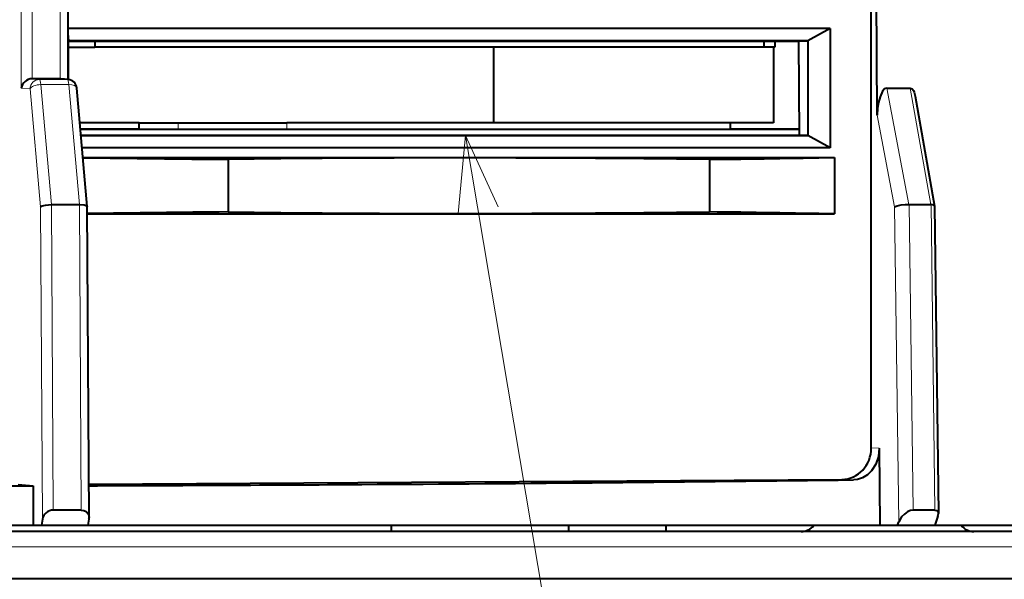
# Model space of a CAD drawing. Extents: x 83 to 821, y 23 to 575.
# Drawn here: x 174 to 205, y 71 to 89 of the extents above; entities that cross this region are included whole.
import ezdxf

# ---------------------------------------------------------------- set-up
doc = ezdxf.new("R2010")
doc.units = 0

msp = doc.modelspace()

# ---------------------------------------------------------------- linework, layer by layer
at = {"color": 7, "lineweight": 13, "ltscale": 0.27987}
msp.add_line((173.591629, 98.079849), (173.591629, 86.88504), dxfattribs=at)
at = {"color": 7, "lineweight": 13, "ltscale": 0.2725}
for p, q in [((173.93689, 98.079849), (173.93689, 87.179848)), ((174.827774, 98.079849), (174.827774, 87.17984))]:
    msp.add_line(p, q, dxfattribs=at)
at = {"color": 7, "lineweight": 40, "ltscale": 0.273086}
msp.add_line((175.073395, 98.079849), (175.073395, 87.156395), dxfattribs=at)
at = {"color": 7, "lineweight": 40}
for p, q in [((200.616455, 75.441208), (200.616455, 96.918488)), ((199.304184, 88.779846), (175.073395, 88.779846)), ((175.093338, 88.379852), (198.303375, 88.379852)), ((198.599533, 88.38723), (175.093353, 88.38723)), ((197.160934, 88.179848), (175.932312, 88.179848)), ((175.471237, 85.579849), (198.320084, 85.579849)), ((175.488937, 85.379852), (198.321274, 85.379852)), ((198.598694, 85.37294), (175.489548, 85.37294)), ((199.304184, 84.979851), (175.524323, 84.979851)), ((175.550873, 84.679848), (199.447662, 84.679848)), ((175.690582, 82.879852), (199.447662, 82.879852)), ((175.742676, 74.289284), (199.68251, 74.441376)), ((145.626801, 72.979851), (173.973068, 72.979851)), ((175.710846, 72.979851), (200.887299, 72.979851)), ((193.914337, 72.779846), (124.042564, 72.779846)), ((226.171631, 72.779846), (193.914337, 72.779846)), ((194.170944, 71.279846), (101.706848, 71.279846)), ((226.706848, 71.279846), (194.170944, 71.279846))]:
    msp.add_line(p, q, dxfattribs=at)
at = {"color": 7, "lineweight": 40, "ltscale": 0.272458}
msp.add_line((200.802261, 86.025635), (200.731201, 96.923706), dxfattribs=at)
at = {"color": 7, "lineweight": 40, "ltscale": 0.005913}
msp.add_line((175.073395, 88.622894), (175.093353, 88.38723), dxfattribs=at)
at = {"color": 7, "lineweight": 40, "ltscale": 0.020166}
msp.add_line((199.304184, 88.779846), (198.599533, 88.38723), dxfattribs=at)
at = {"color": 7, "lineweight": 40, "ltscale": 0.095}
msp.add_line((199.304184, 88.779846), (199.304184, 84.979851), dxfattribs=at)
at = {"color": 7, "lineweight": 40, "ltscale": 0.030823}
msp.add_line((175.093353, 87.154327), (175.093338, 88.38723), dxfattribs=at)
at = {"color": 7, "lineweight": 40, "ltscale": 0.005}
for p, q in [((175.932312, 88.379852), (175.932312, 88.179848)), ((197.203217, 88.379852), (197.203217, 88.179848)), ((197.545242, 88.379852), (197.545242, 88.179848)), ((177.341843, 85.579849), (177.341843, 85.779846)), ((196.135696, 85.579849), (196.135696, 85.779846))]:
    msp.add_line(p, q, dxfattribs=at)
at = {"color": 7, "lineweight": 40, "ltscale": 0.007406}
msp.add_line((198.303375, 88.379852), (198.599533, 88.38723), dxfattribs=at)
at = {"color": 7, "lineweight": 40, "ltscale": 0.075001}
msp.add_line((198.303375, 88.379852), (198.321274, 85.379852), dxfattribs=at)
at = {"color": 7, "lineweight": 40, "ltscale": 0.075357}
msp.add_line((198.599533, 88.38723), (198.598694, 85.37294), dxfattribs=at)
at = {"color": 7, "lineweight": 40, "ltscale": 0.020974}
msp.add_line((175.093353, 88.179848), (175.932312, 88.179848), dxfattribs=at)
at = {"color": 7, "lineweight": 40, "ltscale": 0.06}
for p, q in [((188.610428, 88.179848), (188.610428, 85.779846)), ((197.50296, 88.179848), (197.50296, 85.779846))]:
    msp.add_line(p, q, dxfattribs=at)
at = {"color": 7, "lineweight": 40, "ltscale": 0.008551}
msp.add_line((197.50296, 88.179848), (197.160934, 88.179848), dxfattribs=at)
at = {"color": 7, "lineweight": 40, "ltscale": 0.001057}
msp.add_line((197.545242, 88.179848), (197.50296, 88.179848), dxfattribs=at)
at = {"color": 7, "lineweight": 40, "ltscale": 0.022216}
msp.add_line((174.825531, 87.179848), (173.93689, 87.179848), dxfattribs=at)
at = {"color": 7, "lineweight": 13, "ltscale": 0.005842}
msp.add_line((173.939133, 87.179848), (174.171646, 87.156479), dxfattribs=at)
at = {"color": 7, "lineweight": 13, "ltscale": 0.02216}
msp.add_line((174.171646, 87.156479), (175.05806, 87.156479), dxfattribs=at)
at = {"color": 7, "lineweight": 40, "ltscale": 5.6e-05}
msp.add_line((174.825531, 87.179848), (174.827774, 87.17984), dxfattribs=at)
at = {"color": 7, "lineweight": 13, "ltscale": 0.005843}
msp.add_line((175.05806, 87.156479), (174.825531, 87.179848), dxfattribs=at)
at = {"color": 7, "lineweight": 40, "ltscale": 0.000665}
msp.add_line((174.827774, 87.17984), (174.85434, 87.178421), dxfattribs=at)
at = {"color": 7, "lineweight": 40, "ltscale": 0.005849}
msp.add_line((175.087112, 87.155014), (174.85434, 87.178421), dxfattribs=at)
at = {"color": 7, "lineweight": 13, "ltscale": 0.007128}
msp.add_line((173.591629, 86.88504), (173.875336, 86.856522), dxfattribs=at)
at = {"color": 7, "lineweight": 13, "ltscale": 0.094207}
msp.add_line((174.207458, 83.102913), (173.875336, 86.856522), dxfattribs=at)
at = {"color": 7, "lineweight": 13, "ltscale": 0.095694}
for p, q in [((174.552643, 83.179848), (174.21521, 86.992722)), ((175.442795, 83.179848), (175.105499, 86.992722))]:
    msp.add_line(p, q, dxfattribs=at)
at = {"color": 7, "lineweight": 13, "ltscale": 0.022257}
msp.add_line((174.21521, 86.992722), (175.105499, 86.992722), dxfattribs=at)
at = {"color": 7, "lineweight": 40, "ltscale": 0.094496}
msp.add_line((175.689072, 83.117844), (175.355942, 86.88298), dxfattribs=at)
at = {"color": 7, "lineweight": 40, "ltscale": 0.018705}
msp.add_line((201.10849, 86.883263), (201.856689, 86.883263), dxfattribs=at)
at = {"color": 7, "lineweight": 13, "ltscale": 0.09424}
msp.add_line((201.10849, 86.883263), (201.811829, 83.179848), dxfattribs=at)
at = {"color": 7, "lineweight": 13, "ltscale": 0.093996}
msp.add_line((201.856689, 86.883263), (202.505554, 83.179848), dxfattribs=at)
at = {"color": 7, "lineweight": 40, "ltscale": 0.088749}
msp.add_line((202.015152, 86.628708), (202.629837, 83.13237), dxfattribs=at)
at = {"color": 7, "lineweight": 40, "ltscale": 0.047208}
msp.add_line((177.341843, 85.779846), (175.453537, 85.779846), dxfattribs=at)
at = {"color": 7, "lineweight": 40, "ltscale": 0.031107}
for p, q in [((177.341843, 85.779846), (178.586105, 85.779846)), ((177.341843, 85.579849), (178.586105, 85.579849))]:
    msp.add_line(p, q, dxfattribs=at)
at = {"color": 7, "lineweight": 13, "ltscale": 0.005}
for p, q in [((178.586105, 85.579849), (178.586105, 85.779846)), ((182.03363, 85.579849), (182.03363, 85.779846))]:
    msp.add_line(p, q, dxfattribs=at)
at = {"color": 7, "lineweight": 40, "ltscale": 0.086188}
for p, q in [((178.586105, 85.779846), (182.03363, 85.779846)), ((178.586105, 85.579849), (182.03363, 85.579849))]:
    msp.add_line(p, q, dxfattribs=at)
at = {"color": 7, "lineweight": 40, "ltscale": 0.352552}
for p, q in [((196.135696, 85.779846), (182.03363, 85.779846)), ((182.03363, 85.579849), (196.135696, 85.579849))]:
    msp.add_line(p, q, dxfattribs=at)
at = {"color": 7, "lineweight": 40, "ltscale": 0.034182}
msp.add_line((197.50296, 85.779846), (196.135696, 85.779846), dxfattribs=at)
at = {"color": 7, "lineweight": 13, "ltscale": 0.074381}
msp.add_line((200.802261, 86.025635), (201.358719, 83.102913), dxfattribs=at)
at = {"color": 7, "lineweight": 40, "ltscale": 0.046765}
msp.add_line((177.341843, 85.579849), (175.471237, 85.579849), dxfattribs=at)
at = {"color": 7, "lineweight": 40, "ltscale": 0.05461}
msp.add_line((198.320084, 85.579849), (196.135696, 85.579849), dxfattribs=at)
at = {"color": 7, "lineweight": 13}
for p, q in [((187.716171, 85.379852), (193.294724, 52.172058)), ((194.153915, 72.297302), (101.742378, 72.297302)), ((226.671326, 72.297302), (194.153915, 72.297302)), ((194.170654, 71.262398), (101.707458, 71.262398)), ((226.706238, 71.262398), (194.170654, 71.262398))]:
    msp.add_line(p, q, dxfattribs=at)
at = {"color": 7, "lineweight": 40, "ltscale": 0.006938}
msp.add_line((198.321274, 85.379852), (198.598694, 85.37294), dxfattribs=at)
at = {"color": 7, "lineweight": 40, "ltscale": 0.02019}
msp.add_line((199.304184, 84.979851), (198.598694, 85.37294), dxfattribs=at)
at = {"color": 7, "lineweight": 40, "ltscale": 0.041748}
for p, q in [((180.169159, 84.614807), (180.169159, 82.944901)), ((195.469269, 84.614807), (195.469269, 82.944901))]:
    msp.add_line(p, q, dxfattribs=at)
at = {"color": 7, "lineweight": 40, "ltscale": 0.045}
msp.add_line((199.447662, 84.679848), (199.447662, 82.879852), dxfattribs=at)
at = {"color": 7, "lineweight": 13, "ltscale": 0.248184}
msp.add_line((174.267654, 73.17572), (174.207458, 83.102913), dxfattribs=at)
at = {"color": 7, "lineweight": 13, "ltscale": 0.242926}
for p, q in [((174.611343, 73.462982), (174.552414, 83.179848)), ((175.501953, 73.462982), (175.443039, 83.179848))]:
    msp.add_line(p, q, dxfattribs=at)
at = {"color": 7, "lineweight": 40, "ltscale": 0.022254}
msp.add_line((174.552643, 83.179848), (175.442795, 83.179848), dxfattribs=at)
at = {"color": 7, "lineweight": 40, "ltscale": 0.24726}
msp.add_line((175.74913, 73.226059), (175.689148, 83.11628), dxfattribs=at)
at = {"color": 7, "lineweight": 13, "ltscale": 0.250271}
msp.add_line((201.358719, 83.102913), (201.489166, 73.092926), dxfattribs=at)
at = {"color": 7, "lineweight": 40, "ltscale": 0.017154}
msp.add_line((201.819397, 83.179848), (202.505554, 83.179848), dxfattribs=at)
at = {"color": 7, "lineweight": 13, "ltscale": 0.242942}
msp.add_line((201.819397, 83.179848), (201.945648, 73.462982), dxfattribs=at)
at = {"color": 7, "lineweight": 40, "ltscale": 0.000222}
msp.add_line((202.505554, 83.179848), (202.514435, 83.179848), dxfattribs=at)
at = {"color": 7, "lineweight": 13, "ltscale": 0.242939}
msp.add_line((202.514435, 83.179848), (202.630829, 73.462982), dxfattribs=at)
at = {"color": 7, "lineweight": 40, "ltscale": 7.8e-05}
msp.add_line((202.630127, 83.129257), (202.629837, 83.13237), dxfattribs=at)
at = {"color": 7, "lineweight": 40, "ltscale": 0.244456}
msp.add_line((202.630127, 83.129257), (202.747696, 73.351715), dxfattribs=at)
at = {"color": 7, "lineweight": 13, "ltscale": 0.006379}
msp.add_line((200.616455, 75.441208), (200.871338, 75.429619), dxfattribs=at)
at = {"color": 7, "lineweight": 40, "ltscale": 0.061246}
msp.add_line((200.871338, 75.429619), (200.887299, 72.979851), dxfattribs=at)
at = {"color": 7, "lineweight": 40, "ltscale": 0.011892}
msp.add_line((173.495911, 74.279846), (173.969269, 74.232986), dxfattribs=at)
at = {"color": 7, "lineweight": 40, "ltscale": 0.031329}
msp.add_line((173.969269, 74.232986), (173.973068, 72.979851), dxfattribs=at)
at = {"color": 7, "lineweight": 13, "ltscale": 0.009226}
msp.add_line((199.68251, 74.441376), (200.051178, 74.424614), dxfattribs=at)
at = {"color": 7, "lineweight": 40, "ltscale": 0.022265}
msp.add_line((175.501953, 73.462982), (174.611343, 73.462982), dxfattribs=at)
at = {"color": 7, "lineweight": 40, "ltscale": 0.01713}
msp.add_line((202.630829, 73.462982), (201.945648, 73.462982), dxfattribs=at)
at = {"color": 7, "lineweight": 40, "ltscale": 0.007611}
msp.add_line((202.732346, 73.26767), (202.633087, 72.979851), dxfattribs=at)
at = {"color": 7, "lineweight": 40, "ltscale": 0.006514}
msp.add_line((173.973068, 72.979851), (174.233643, 72.979851), dxfattribs=at)
at = {"color": 7, "lineweight": 40, "ltscale": 0.00497}
for p, q in [((174.267654, 73.17572), (174.233643, 72.979851)), ((175.744873, 73.17572), (175.710846, 72.979851))]:
    msp.add_line(p, q, dxfattribs=at)
at = {"color": 7, "lineweight": 40, "ltscale": 0.03693}
msp.add_line((174.233643, 72.979851), (175.710846, 72.979851), dxfattribs=at)
at = {"color": 7, "lineweight": 40, "ltscale": 0.005002}
msp.add_line((185.35202, 72.979851), (185.348541, 72.779816), dxfattribs=at)
at = {"color": 7, "lineweight": 40, "ltscale": 0.005001}
for p, q in [((190.991669, 72.979851), (190.995163, 72.779846)), ((194.087036, 72.979851), (194.083542, 72.779846))]:
    msp.add_line(p, q, dxfattribs=at)
at = {"color": 7, "lineweight": 40, "ltscale": 0.013993}
msp.add_line((200.887299, 72.979851), (201.447037, 72.979851), dxfattribs=at)
at = {"color": 7, "lineweight": 40, "ltscale": 0.003017}
msp.add_line((201.447037, 72.979851), (201.489166, 73.092926), dxfattribs=at)
at = {"color": 7, "lineweight": 40, "ltscale": 0.029651}
msp.add_line((201.447037, 72.979851), (202.633087, 72.979851), dxfattribs=at)
at = {"color": 7, "lineweight": 40, "ltscale": 0.348802}
msp.add_line((202.633087, 72.979851), (216.585159, 72.979851), dxfattribs=at)
at = {"color": 7, "lineweight": 40}
for points in [[(201.10849, 86.883263), (201.038177, 86.855331), (200.973953, 86.781921), (200.892853, 86.610153), (200.842545, 86.42691), (200.813049, 86.238602), (200.802261, 86.025635)], [(201.856689, 86.883263), (201.915405, 86.860329), (201.95668, 86.808975), (201.983505, 86.75071), (202.015152, 86.628708)], [(174.207458, 83.102913), (174.218643, 83.11454), (174.257813, 83.135757), (174.366791, 83.164421), (174.552414, 83.179848)], [(175.443039, 83.179848), (175.591446, 83.167862), (175.649658, 83.152008), (175.680099, 83.134224), (175.687469, 83.124107), (175.689148, 83.11628)], [(201.358719, 83.102913), (201.442719, 83.140732), (201.564117, 83.168015), (201.696548, 83.181534), (201.811768, 83.180161)], [(202.629837, 83.13237), (202.624924, 83.142746), (202.618317, 83.149246), (202.597839, 83.160767), (202.51445, 83.179352)], [(200.871338, 75.429619), (200.844223, 75.167923), (200.761124, 74.923676), (200.626968, 74.713554), (200.493622, 74.584381), (200.339935, 74.490562), (200.172302, 74.436783), (200.051178, 74.424614)], [(175.501953, 73.462982), (175.58551, 73.450516), (175.656738, 73.414513), (175.726288, 73.329697), (175.74913, 73.226059)], [(201.945648, 73.462982), (201.865326, 73.449516), (201.781647, 73.413635), (201.672256, 73.338211), (201.579712, 73.244492), (201.489166, 73.092926)], [(202.630829, 73.462982), (202.689026, 73.451797), (202.728668, 73.419136), (202.747696, 73.351715)]]:
    msp.add_lwpolyline(points, dxfattribs=at)
at = {"color": 7, "lineweight": 13}
msp.add_lwpolyline([(188.754333, 83.105598), (187.716171, 85.379852), (187.478119, 82.891205)], dxfattribs=at)
at = {"color": 7, "lineweight": 40}
for centre, radius, start, end in [((173.953262, 86.811562), 0.369471, 92.547042, 168.514946), ((175.057098, 86.856522), 0.3, 5.05999, 84.259993), ((188.84787, 997.61261), 913.039057, 269.165601, 269.455379), ((191.002075, 480.909485), 396.319753, 270.645833, 271.221071), ((188.848099, -830.076904), 913.063017, 90.544621, 90.825684), ((191.002075, -313.349792), 396.319753, 88.778929, 89.354167), ((164.209259, 3472.719727), 3398.500761, 269.703485, 270.164544), ((165.299438, 3179.733887), 3105.512869, 270.192684, 270.352715), ((170.349274, 2448.953369), 2374.714837, 270.339417, 270.716648), ((174.620422, 73.102501), 0.36102, 91.442798, 168.27436), ((202.495239, 73.354996), 0.252577, 339.780074, 359.256179), ((175.464828, 73.224808), 0.284301, 350.058649, 0.253396), ((198.390152, 73.279846), 0.5, 269.999997, 323.131114), ((203.875549, 73.279846), 0.5, 216.858756, 269.999997)]:
    msp.add_arc(centre, radius, start, end, dxfattribs=at)
at = {"color": 7, "lineweight": 13}
for centre, major_axis, ratio, start_param, end_param in [((174.170776, 86.856522), (-0.029999, -0.298492), 0.984658, 3.240382881, 4.811045171), ((174.170776, 86.856522), (0, -0.300003), 0.166251, 2.042034715, 3.124138337), ((175.057098, 86.856522), (0.029999, 0.298492), 0.984658, 0.000001143, 0.098522151), ((175.057098, 86.856522), (0, -0.300003), 0.181036, 2.042035781, 3.124139403), ((174.170776, 86.856522), (0.298828, 0.026443), 0.447103, 1.382113157, 2.946219498), ((175.057098, 86.856522), (0.298828, 0.026443), 0.447103, 0.000140137, 1.368733186)]:
    msp.add_ellipse(centre, major_axis=major_axis, ratio=ratio, start_param=start_param, end_param=end_param, dxfattribs=at)
at = {"color": 7, "lineweight": 40}
for centre, major_axis, ratio, start_param, end_param in [((195.902145, 83.789459), (24.998367, -0.298843), 0.032809, 1.588505115, 2.251918376), ((195.902145, 83.770233), (24.998367, 0.298843), 0.032809, 4.031266931, 4.694680191), ((199.676636, 75.441498), (0.002289, -1.00013), 0.93971, 0.003822451, 1.568364354)]:
    msp.add_ellipse(centre, major_axis=major_axis, ratio=ratio, start_param=start_param, end_param=end_param, dxfattribs=at)

doc.saveas('drawing.dxf')
